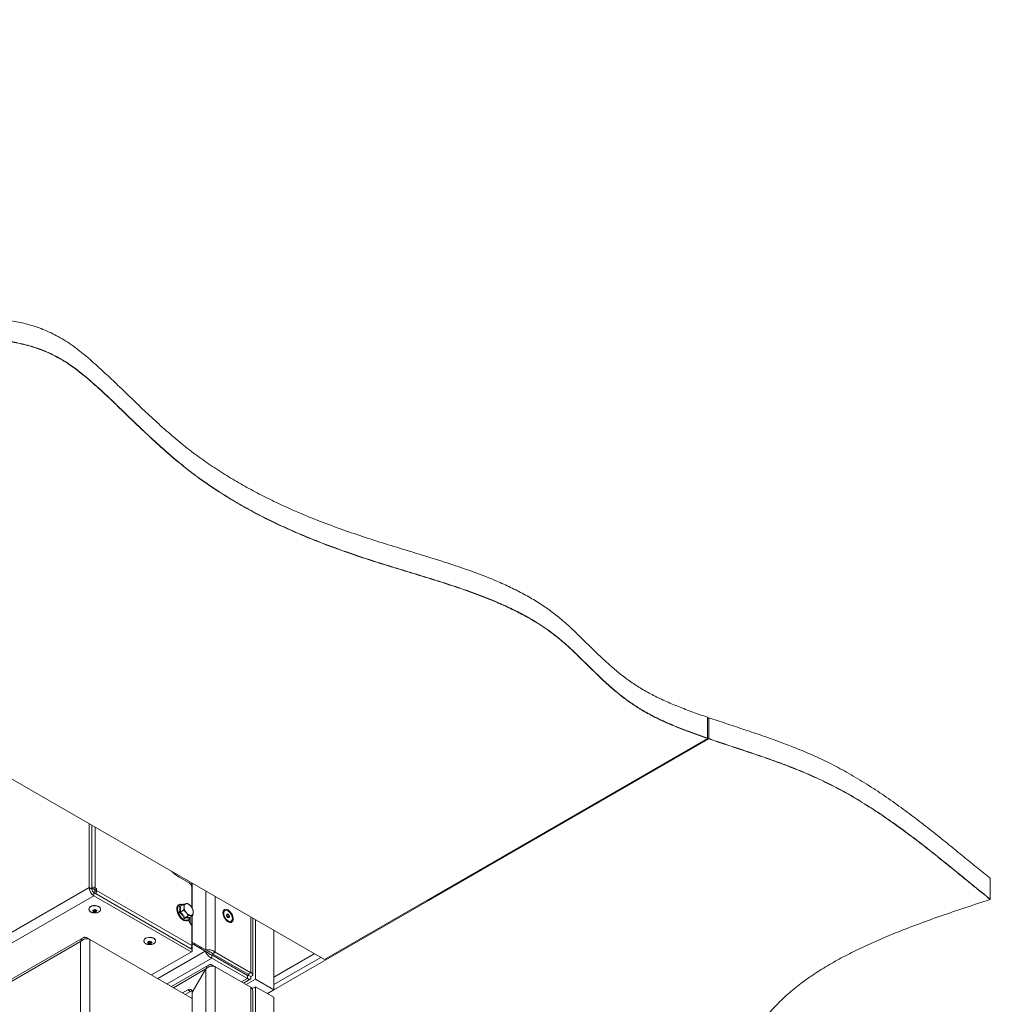
# Model space of a CAD drawing. Units: millimetres. Extents: x 73 to 8927, y 127 to 7899.
# Drawn here: x 8177 to 8927, y 1645 to 2405 of the extents above; entities that cross this region are included whole.
import ezdxf

# ---------------------------------------------------------------- set-up
doc = ezdxf.new("R2010")
doc.units = ezdxf.units.MM

msp = doc.modelspace()

# ---------------------------------------------------------------- linework, layer by layer
at = {"color": 7, "linetype": 'Continuous', "lineweight": 18}
for p, q in [((7487.78, 2213.31), (8412.68, 1679.37)), ((8708.55, 1850.35), (8708.55, 1866.51)), ((8709.43, 1866.2), (8708.55, 1865.69)), ((8709.43, 1866.2), (8709.43, 1850.04)), ((8709.43, 1849.87), (8373.65, 1656.03)), ((8708.55, 1850.18), (8412.68, 1679.37)), ((8709.43, 1850.04), (8492.58, 1724.86)), ((8709.43, 1850.03), (8492.58, 1724.85)), ((8708.55, 1850.18), (8708.55, 1850.34)), ((8709.43, 1850.03), (8709.43, 1849.87)), ((8231.02, 1784.24), (8231.02, 1735.01)), ((8233.14, 1783.02), (8233.14, 1733.78)), ((8308.24, 1738.69), (8300.46, 1743.18)), ((8926.8, 1742.21), (8926.8, 1726.05)), ((7130.76, 1099.84), (8231.02, 1735.01)), ((8233.14, 1733.78), (8231.02, 1735.01)), ((8234.17, 1734.09), (8235.58, 1734.91)), ((8235.41, 1733.38), (8234.17, 1734.09)), ((8236.82, 1734.19), (8235.41, 1733.38)), ((8236.82, 1734.19), (8235.58, 1734.91)), ((8236.82, 1732.76), (8236.82, 1734.19)), ((8310.36, 1719.4), (8310.36, 1735.02)), ((8310.71, 1738.24), (8310.71, 1718.75)), ((8234.63, 1728.76), (7134.37, 1093.6)), ((8234.63, 1731.21), (8234.63, 1728.76)), ((8234.63, 1731.21), (8310.71, 1687.29)), ((8234.63, 1728.76), (8309.87, 1685.33)), ((8235.41, 1731.95), (8235.41, 1733.38)), ((8236.82, 1732.76), (8235.41, 1731.95)), ((8310.36, 1690.31), (8236.82, 1732.76)), ((8310.71, 1731.98), (8310.36, 1732.22)), ((8310.36, 1728.61), (8310.71, 1728.58)), ((8310.71, 1727.23), (8310.36, 1727.25)), ((8310.36, 1726.16), (8310.71, 1726.36)), ((8926.8, 1726.04), (8926.8, 1725.88)), ((8230.91, 1718.52), (8230.91, 1718.35)), ((8239.81, 1717.82), (8239.9, 1718.44)), ((8239.91, 1718.35), (8239.91, 1718.52)), ((8300.34, 1721.74), (8300.17, 1721.64)), ((8300.34, 1721.74), (8300.46, 1721.81)), ((8303.97, 1722.25), (8301.27, 1720.69)), ((8303.97, 1722.25), (8306.12, 1722.63)), ((8307.5, 1722.57), (8307.89, 1722.15)), ((8307.5, 1722.57), (8309.65, 1720.59)), ((8310.71, 1722.56), (8310.36, 1722.36)), ((8492.58, 1724.86), (8492.59, 1724.85)), ((8492.58, 1724.85), (8492.58, 1724.86)), ((8234.41, 1717.57), (8234.41, 1717.53)), ((8303.97, 1717.53), (8301.27, 1715.98)), ((8307.5, 1713.14), (8304.81, 1711.58)), ((8307.5, 1713.14), (8306.12, 1715.56)), ((8308.24, 1711.8), (8308.16, 1711.47)), ((8311.04, 1713.45), (8308.34, 1711.9)), ((8311.04, 1713.45), (8309.65, 1713.52)), ((8310.71, 1713.27), (8310.71, 1692.93)), ((8335.93, 1717.26), (8335.31, 1716.9)), ((8337.16, 1713.29), (8337.32, 1714.6)), ((8338.13, 1711.87), (8337.16, 1713.29)), ((8337.19, 1713.58), (8337.6, 1712.99)), ((8337.22, 1713.77), (8338.46, 1714.48)), ((8337.32, 1714.6), (8338.46, 1714.48)), ((8337.6, 1712.99), (8338.08, 1712.28)), ((8338.08, 1712.28), (8338.04, 1711.99)), ((8338.08, 1712.28), (8339.42, 1713.06)), ((8339.26, 1711.75), (8338.13, 1711.87)), ((8338.46, 1714.48), (8339.42, 1713.06)), ((8339.42, 1713.06), (8339.26, 1711.75)), ((8357.39, 1667.78), (8357.39, 1711.29)), ((8307.12, 1709.6), (8307.29, 1709.7)), ((8307.29, 1709.7), (8307.22, 1709.66)), ((8307.95, 1709.39), (8309.95, 1705.93)), ((8310.36, 1690.31), (8310.36, 1704.54)), ((8340.02, 1708.73), (8340.65, 1709.09)), ((8359.5, 1664.18), (8359.5, 1710.07)), ((8226.46, 1696.25), (7130.66, 1063.66)), ((8229.42, 1696.24), (8229.42, 1695.5)), ((8229.42, 1696.24), (8231.32, 1695.14)), ((8310.36, 1697.86), (8310.71, 1698.07)), ((8373.65, 1656.02), (8373.65, 1701.91)), ((8224.38, 1693.32), (7130.62, 1061.91)), ((8224.38, 866.33), (8224.38, 1693.32)), ((8231.59, 864.67), (8231.59, 1694.98)), ((8231.59, 1694.98), (8310.71, 1649.3)), ((8273.33, 1694.02), (8273.33, 1693.86)), ((8276.84, 1693.08), (8276.83, 1693.04)), ((8282.24, 1693.33), (8282.33, 1693.95)), ((8282.33, 1693.86), (8282.33, 1694.02)), ((8321.25, 1686.84), (8310.71, 1692.93)), ((8310.71, 1686.64), (8310.71, 1691.77)), ((8310.71, 1691.77), (8320.75, 1685.98)), ((8310.71, 1691.77), (8312.83, 1690.55)), ((8312.39, 1691.96), (8312.39, 1690.81)), ((8312.83, 1690.55), (8322.87, 1684.75)), ((8315.87, 1688.8), (8316.87, 1689.37)), ((8316.93, 1688.18), (8317.93, 1688.76)), ((8279.09, 1667.56), (8310.01, 1685.41)), ((8320.75, 1685.98), (8322.87, 1684.75)), ((8321.25, 1686.84), (8323.37, 1685.62)), ((8325.84, 1683.04), (8325.84, 1680.59)), ((8353.28, 1667.2), (8325.84, 1683.04)), ((8353.28, 1664.75), (8325.84, 1680.59)), ((8326.34, 1683.91), (8328.46, 1685.13)), ((8353.78, 1668.07), (8326.34, 1683.91)), ((8355.9, 1669.29), (8328.46, 1685.13)), ((8409.85, 1681.01), (8373.65, 1660.11)), ((8373.65, 1660.11), (8409.85, 1681.01)), ((8323.3, 1675.13), (8294.64, 1658.58)), ((8326.29, 1675.13), (8326.29, 1674.35)), ((8328.11, 1674.08), (8326.29, 1675.13)), ((8328.46, 1673.88), (8328.46, 808.46)), ((8355.9, 1658.04), (8328.46, 1673.88)), ((8321.2, 1672.19), (8310.66, 1653.95)), ((8321.25, 1672.17), (8310.71, 1653.92)), ((8321.25, 1672.17), (8321.25, 810.18)), ((8353.28, 1664.75), (8353.28, 1667.2)), ((8355.9, 1669.29), (8353.78, 1668.07)), ((8353.78, 1667.49), (8355.9, 1666.27)), ((8350.27, 1661.29), (8355.33, 1664.21)), ((8352.38, 1660.07), (8359.5, 1664.18)), ((8355.9, 1658.04), (8355.9, 792.62)), ((8359.5, 1658.47), (8356.94, 1656.99)), ((8359.5, 1664.18), (8373.65, 1656.02)), ((8359.5, 788.03), (8359.5, 1658.47)), ((8359.5, 1658.47), (8373.65, 1650.3)), ((8307.13, 1655.99), (8303.13, 1653.68)), ((8309.25, 1654.76), (8305.25, 1652.46)), ((8309.25, 1654.76), (8307.13, 1655.99)), ((8310.66, 1653.95), (8310.71, 1653.92)), ((8310.71, 1653.92), (8310.71, 816.26)), ((8357.39, 791.01), (8357.39, 1655.49)), ((8368.7, 1653.16), (8373.65, 1656.02)), ((8373.65, 779.87), (8373.65, 1650.3))]:
    msp.add_line(p, q, dxfattribs=at)
at = {"color": 8, "linetype": 'Continuous', "lineweight": 18}
for p, q in [((8235.58, 1734.91), (8235.58, 1781.61)), ((8310.36, 1726.45), (8310.71, 1726.66)), ((8321.25, 1732.16), (8321.25, 1686.84)), ((8328.46, 1727.99), (8328.46, 1685.13)), ((8300.74, 1720.7), (8301.53, 1720.84)), ((8309, 1712.28), (8309, 1707.56)), ((8310.3, 1705.03), (8310.3, 1713.03)), ((8355.9, 1712.15), (8355.9, 1669.29)), ((8310.36, 1697.8), (8310.71, 1697.59)), ((8320.75, 1685.98), (8283.97, 1664.74)), ((8325.84, 1680.59), (8291.18, 1660.58)), ((8373.65, 1665.83), (8404.9, 1683.87)), ((8296.13, 1657.72), (8321.2, 1672.19)), ((8353.78, 1667.49), (8353.28, 1667.2)), ((8353.78, 1668.07), (8353.78, 1667.49)), ((8353.28, 1664.75), (8348.78, 1662.15))]:
    msp.add_line(p, q, dxfattribs=at)
at = {"color": 7, "linetype": 'Continuous', "lineweight": 18, "flags": 128}
for points in [[(8309.29, 1737.77), (8309.77, 1737.88), (8310.71, 1738.17)], [(8239.91, 1718.52), (8239.89, 1718.72), (8239.61, 1719.44), (8238.99, 1720.09), (8238.08, 1720.61), (8236.95, 1720.96), (8235.69, 1721.11), (8234.42, 1721.05), (8233.22, 1720.79), (8232.2, 1720.34), (8231.44, 1719.74), (8231, 1719.05), (8230.91, 1718.52)], [(8300.17, 1721.64), (8299.7, 1721.29), (8299.13, 1720.48), (8298.8, 1719.4), (8298.74, 1718.12), (8298.93, 1716.71), (8299.39, 1715.24), (8300.07, 1713.79), (8300.94, 1712.44), (8301.96, 1711.26), (8303.07, 1710.32), (8304.21, 1709.66), (8305.32, 1709.32), (8306.34, 1709.32), (8307.12, 1709.6)], [(8236.94, 1716.94), (8236.7, 1716.62), (8236.26, 1716.37), (8235.7, 1716.24), (8235.09, 1716.24), (8234.52, 1716.38), (8234.1, 1716.63), (8233.87, 1716.96), (8233.87, 1717.31), (8234.11, 1717.64), (8234.55, 1717.89), (8235.12, 1718.02), (8235.73, 1718.01), (8236.29, 1717.87), (8236.72, 1717.62), (8236.95, 1717.3), (8236.94, 1716.94)], [(8338.29, 1717.75), (8337.31, 1718.17), (8336.38, 1718.28), (8335.58, 1718.07), (8334.95, 1717.55), (8334.52, 1716.76), (8334.34, 1715.74), (8334.4, 1714.56), (8334.71, 1713.29), (8335.24, 1712.02), (8335.96, 1710.82), (8336.83, 1709.76), (8337.79, 1708.92), (8338.79, 1708.35), (8339.75, 1708.08), (8340.62, 1708.13), (8341.34, 1708.5), (8341.87, 1709.16), (8342.18, 1710.07), (8342.24, 1711.18), (8342.06, 1712.41), (8341.63, 1713.69), (8341, 1714.94), (8340.2, 1716.08), (8339.28, 1717.03), (8338.29, 1717.75)], [(8337.03, 1717.47), (8336.21, 1717.38), (8335.56, 1716.96), (8335.13, 1716.23), (8334.96, 1715.25), (8335.06, 1714.1), (8335.42, 1712.88), (8336.01, 1711.68), (8336.79, 1710.61), (8337.69, 1709.74), (8338.63, 1709.15), (8339.55, 1708.88), (8340.37, 1708.96), (8341.02, 1709.39), (8341.45, 1710.12), (8341.62, 1711.1), (8341.52, 1712.24), (8341.16, 1713.47), (8340.57, 1714.66), (8339.79, 1715.74), (8338.9, 1716.61), (8337.95, 1717.2), (8337.03, 1717.47)], [(8282.33, 1694.02), (8282.32, 1694.23), (8282.04, 1694.95), (8281.42, 1695.6), (8280.5, 1696.12), (8279.37, 1696.47), (8278.12, 1696.62), (8276.84, 1696.56), (8275.65, 1696.3), (8274.63, 1695.85), (8273.87, 1695.25), (8273.43, 1694.56), (8273.33, 1694.02)], [(8310.36, 1696.87), (8310.58, 1696.92), (8310.71, 1696.95)], [(8279.37, 1692.45), (8279.13, 1692.13), (8278.69, 1691.88), (8278.12, 1691.75), (8277.51, 1691.75), (8276.95, 1691.89), (8276.52, 1692.14), (8276.29, 1692.47), (8276.3, 1692.82), (8276.54, 1693.15), (8276.98, 1693.39), (8277.54, 1693.52), (8278.15, 1693.52), (8278.72, 1693.38), (8279.14, 1693.13), (8279.37, 1692.8), (8279.37, 1692.45)], [(8310.45, 1655.21), (8309.94, 1655.08), (8309.25, 1654.76)]]:
    msp.add_lwpolyline(points, dxfattribs=at)
at = {"color": 8, "linetype": 'Continuous', "lineweight": 18, "flags": 128}
for points in [[(8239.9, 1718.44), (8239.89, 1718.56), (8239.61, 1719.28), (8238.99, 1719.93), (8238.08, 1720.44), (8236.95, 1720.79), (8235.69, 1720.95), (8234.42, 1720.89), (8233.22, 1720.62), (8232.2, 1720.18), (8231.44, 1719.58), (8231, 1718.89), (8230.91, 1718.32)], [(8307.22, 1709.66), (8306.52, 1709.42), (8305.5, 1709.42), (8304.39, 1709.76), (8303.24, 1710.42), (8302.13, 1711.36), (8301.11, 1712.54), (8300.24, 1713.89), (8299.56, 1715.34), (8299.11, 1716.81), (8298.91, 1718.22), (8298.98, 1719.5), (8299.3, 1720.57), (8299.87, 1721.39), (8300.34, 1721.74)], [(8303.21, 1721.81), (8303, 1721.88), (8301.96, 1722.04), (8301.04, 1721.87), (8300.28, 1721.38), (8299.72, 1720.6), (8299.41, 1719.55), (8299.34, 1718.32), (8299.53, 1716.95), (8299.97, 1715.52), (8300.63, 1714.11), (8301.48, 1712.8), (8302.47, 1711.66), (8303.55, 1710.74), (8304.66, 1710.1), (8305.73, 1709.77), (8306.72, 1709.78), (8307.57, 1710.11), (8308.23, 1710.75), (8308.67, 1711.67), (8308.78, 1712.15)], [(8234.41, 1717.53), (8234.42, 1717.43), (8234.57, 1717.22), (8234.84, 1717.06), (8235.2, 1716.97), (8235.59, 1716.97), (8235.95, 1717.05), (8236.23, 1717.21), (8236.39, 1717.41), (8236.41, 1717.53)], [(8282.33, 1693.95), (8282.32, 1694.07), (8282.04, 1694.79), (8281.42, 1695.43), (8280.5, 1695.95), (8279.37, 1696.3), (8278.12, 1696.45), (8276.84, 1696.4), (8275.65, 1696.13), (8274.63, 1695.68), (8273.87, 1695.09), (8273.43, 1694.39), (8273.33, 1693.83)], [(8276.83, 1693.04), (8276.85, 1692.93), (8277, 1692.73), (8277.27, 1692.56), (8277.63, 1692.48), (8278.02, 1692.47), (8278.38, 1692.56), (8278.66, 1692.72), (8278.81, 1692.92), (8278.83, 1693.04)]]:
    msp.add_lwpolyline(points, dxfattribs=at)
at = {"color": 7, "linetype": 'Continuous', "lineweight": 18}
for centre, radius, start, end in [((8316.94, 1771.19), 32.5, 226.89774, 239.5223), ((8238.85, 1735.37), 7.84, 182.60548, 237.39452), ((8233.35, 1730.68), 4.78, 62.18096, 92.50956), ((8233.3, 1732.45), 1.86, 62.25606, 94.9457), ((8236.37, 1733.93), 3.23, 182.60548, 237.39452), ((8305.75, 1734.81), 4.61, 2.60548, 57.39452), ((8233.52, 1732.03), 1.88, 325.27532, 357.51796), ((8231.98, 1732.97), 4.85, 327.71274, 357.59886), ((8306.52, 1720.47), 2.2, 100.54678, 189.25188), ((8312.02, 1720.47), 7.67, 182.63929, 219.77207), ((8306.24, 1719.56), 3.07, 57.65072, 92.35776), ((8304.52, 1716.58), 6.51, 37.97873, 58.8941), ((8303.75, 1715.68), 7.67, 2.63929, 39.77207), ((8309.93, 1718.07), 4.56, 213.43491, 266.57046), ((8309.25, 1715.68), 2.2, 280.54678, 9.25188), ((8336.52, 1715.09), 2.18, 123.93416, 180.30679), ((8335.72, 1711.74), 2.26, 33.79338, 49.74181), ((8335.62, 1711.63), 2.4, 10.98504, 34.73402), ((8305.05, 1707.73), 3.34, 29.89766, 41.14375), ((8307.48, 1704.44), 2.89, 1.9565, 31.14373), ((8339.07, 1710.8), 2.28, 240.99476, 294.75353), ((8305.58, 1690.49), 4.78, 327.48924, 357.82236), ((8309.18, 1686.71), 1.54, 302.60548, 357.39452), ((8308.51, 1654.3), 2.18, 350.78596, 129.20329)]:
    msp.add_arc(centre, radius, start, end, dxfattribs=at)
for points, knots in [([(8708.55, 1866.51), (8704.7, 1867.85), (8697.08, 1870.51), (8686.02, 1874.73), (8675.48, 1879.16), (8665.56, 1883.91), (8656.42, 1889.04), (8648.12, 1894.56), (8640.47, 1900.36), (8633.33, 1906.4), (8625.95, 1913.16), (8618.32, 1920.59), (8610.29, 1928.55), (8602.21, 1936.31), (8593.86, 1943.7), (8584.97, 1950.52), (8575.52, 1956.7), (8565.6, 1962.33), (8555.22, 1967.5), (8542.89, 1972.96), (8528.42, 1978.6), (8511.76, 1984.36), (8494.65, 1989.81), (8477.24, 1995.12), (8459.67, 2000.48), (8442.07, 2006.07), (8424.6, 2012.07), (8407.32, 2018.55), (8390.26, 2025.58), (8374.73, 2032.68), (8360.66, 2039.74), (8347.96, 2046.69), (8335.51, 2054.12), (8323.34, 2062.09), (8311.23, 2070.78), (8299.3, 2080.26), (8287.58, 2090.41), (8276.25, 2100.82), (8265.31, 2111.26), (8254.77, 2121.44), (8245.65, 2130.17), (8237.86, 2137.37), (8231.43, 2143.08), (8225.19, 2148.29), (8219.14, 2152.93), (8213.23, 2156.95), (8207.49, 2160.38), (8201.65, 2163.41), (8195.67, 2166.04), (8189.54, 2168.27), (8183.6, 2170.03), (8177.81, 2171.41), (8172.18, 2172.53), (8164.31, 2173.85), (8154.24, 2175.43), (8140.41, 2177.94), (8125.41, 2180.99), (8109.47, 2184.74), (8094.45, 2188.77), (8080.31, 2193.07), (8067.03, 2197.62), (8054.54, 2202.41), (8042.43, 2207.59), (8030.74, 2213.18), (8019.47, 2219.19), (8008.96, 2225.42), (7999.15, 2231.85), (7988.74, 2239.36), (7977.94, 2248.06), (7966.96, 2257.99), (7956.84, 2268.15), (7947.42, 2278.48), (7938.52, 2288.93), (7929.49, 2300.07), (7920.22, 2311.82), (7910.53, 2324.04), (7900.66, 2335.95), (7891.05, 2346.66), (7881.61, 2356.12), (7872.4, 2364.34), (7862.52, 2372), (7851.87, 2379), (7840.64, 2385.34), (7828.95, 2391.08), (7816.92, 2396.26), (7804.6, 2400.98), (7796.12, 2403.8), (7791.91, 2405.21)], [0, 0, 0, 0, 0.010029, 0.019874, 0.029555, 0.039113, 0.048612, 0.057955, 0.067338, 0.076764, 0.086209, 0.098233, 0.110138, 0.121826, 0.133207, 0.14423, 0.154752, 0.165062, 0.175234, 0.185331, 0.199717, 0.214142, 0.228662, 0.243303, 0.258081, 0.273008, 0.288109, 0.30342, 0.318983, 0.334854, 0.347583, 0.360579, 0.373883, 0.38754, 0.401598, 0.416996, 0.432793, 0.448733, 0.464537, 0.479921, 0.494594, 0.503932, 0.512732, 0.520915, 0.528405, 0.53517, 0.541279, 0.546821, 0.552683, 0.558021, 0.562952, 0.567577, 0.571979, 0.576224, 0.585883, 0.595243, 0.608565, 0.621348, 0.633643, 0.645502, 0.656973, 0.668106, 0.678945, 0.690579, 0.701964, 0.713146, 0.724168, 0.735067, 0.750342, 0.765497, 0.780577, 0.795612, 0.810614, 0.825585, 0.843143, 0.860501, 0.877544, 0.894167, 0.907113, 0.91972, 0.931993, 0.943965, 0.955693, 0.967016, 0.97817, 0.989166, 1, 1, 1, 1]), ([(8708.55, 1850.35), (8704.7, 1851.69), (8697.08, 1854.35), (8686.02, 1858.57), (8675.48, 1863), (8665.56, 1867.76), (8656.42, 1872.88), (8648.12, 1878.4), (8640.47, 1884.2), (8633.33, 1890.24), (8625.95, 1897), (8618.32, 1904.43), (8610.29, 1912.4), (8602.21, 1920.15), (8593.86, 1927.54), (8584.97, 1934.36), (8575.52, 1940.54), (8565.6, 1946.17), (8555.22, 1951.34), (8542.89, 1956.8), (8528.42, 1962.44), (8511.76, 1968.2), (8494.65, 1973.65), (8477.24, 1978.96), (8459.67, 1984.32), (8442.07, 1989.91), (8424.6, 1995.91), (8407.32, 2002.39), (8390.26, 2009.43), (8374.73, 2016.52), (8360.66, 2023.58), (8347.96, 2030.53), (8335.51, 2037.97), (8323.34, 2045.93), (8311.23, 2054.62), (8299.3, 2064.1), (8287.58, 2074.25), (8276.25, 2084.66), (8265.31, 2095.1), (8254.77, 2105.28), (8245.65, 2114.01), (8237.86, 2121.22), (8231.43, 2126.92), (8225.19, 2132.13), (8219.14, 2136.77), (8213.23, 2140.79), (8207.49, 2144.22), (8201.65, 2147.25), (8195.67, 2149.89), (8189.54, 2152.11), (8183.6, 2153.87), (8177.81, 2155.25), (8172.18, 2156.37), (8164.31, 2157.7), (8154.24, 2159.27), (8140.41, 2161.78), (8125.41, 2164.83), (8109.47, 2168.58), (8094.45, 2172.61), (8080.31, 2176.91), (8067.03, 2181.46), (8054.54, 2186.25), (8042.43, 2191.43), (8030.74, 2197.02), (8019.47, 2203.03), (8008.96, 2209.26), (7999.15, 2215.69), (7988.74, 2223.2), (7977.94, 2231.9), (7966.96, 2241.83), (7956.84, 2251.99), (7947.42, 2262.32), (7938.52, 2272.77), (7929.49, 2283.91), (7920.22, 2295.66), (7910.53, 2307.88), (7900.66, 2319.79), (7891.05, 2330.5), (7881.61, 2339.96), (7872.4, 2348.18), (7862.52, 2355.84), (7851.87, 2362.84), (7840.64, 2369.18), (7828.95, 2374.92), (7816.92, 2380.1), (7804.6, 2384.82), (7796.12, 2387.65), (7791.91, 2389.05)], [0, 0, 0, 0, 0.010029, 0.019874, 0.029555, 0.039113, 0.048612, 0.057955, 0.067338, 0.076764, 0.086209, 0.098233, 0.110138, 0.121826, 0.133207, 0.14423, 0.154752, 0.165062, 0.175234, 0.185331, 0.199717, 0.214142, 0.228662, 0.243303, 0.258081, 0.273008, 0.288109, 0.30342, 0.318983, 0.334854, 0.347583, 0.360579, 0.373883, 0.38754, 0.401598, 0.416996, 0.432793, 0.448733, 0.464537, 0.479921, 0.494594, 0.503932, 0.512732, 0.520915, 0.528405, 0.53517, 0.541279, 0.546821, 0.552683, 0.558021, 0.562952, 0.567577, 0.571979, 0.576224, 0.585883, 0.595243, 0.608565, 0.621348, 0.633643, 0.645502, 0.656973, 0.668106, 0.678945, 0.690579, 0.701964, 0.713146, 0.724168, 0.735067, 0.750342, 0.765497, 0.780577, 0.795612, 0.810614, 0.825585, 0.843143, 0.860501, 0.877544, 0.894167, 0.907113, 0.91972, 0.931993, 0.943965, 0.955693, 0.967016, 0.97817, 0.989166, 1, 1, 1, 1]), ([(8708.55, 1850.34), (8704.7, 1851.68), (8697.08, 1854.34), (8686.02, 1858.56), (8675.48, 1862.99), (8665.56, 1867.75), (8656.42, 1872.88), (8648.12, 1878.39), (8640.47, 1884.19), (8633.33, 1890.23), (8625.95, 1897), (8618.32, 1904.42), (8610.29, 1912.39), (8602.21, 1920.14), (8593.86, 1927.53), (8584.97, 1934.35), (8575.52, 1940.53), (8565.6, 1946.16), (8555.22, 1951.34), (8542.89, 1956.8), (8528.42, 1962.43), (8511.76, 1968.19), (8494.65, 1973.64), (8477.24, 1978.95), (8459.67, 1984.31), (8442.07, 1989.9), (8424.6, 1995.9), (8407.32, 2002.38), (8390.26, 2009.42), (8374.73, 2016.51), (8360.66, 2023.57), (8347.96, 2030.52), (8335.51, 2037.96), (8323.34, 2045.92), (8311.23, 2054.62), (8299.3, 2064.09), (8287.58, 2074.24), (8276.25, 2084.66), (8265.31, 2095.09), (8254.77, 2105.28), (8245.65, 2114), (8237.86, 2121.21), (8231.43, 2126.92), (8225.19, 2132.13), (8219.14, 2136.76), (8213.23, 2140.78), (8207.49, 2144.21), (8201.65, 2147.25), (8195.67, 2149.88), (8189.54, 2152.1), (8183.6, 2153.86), (8177.81, 2155.25), (8172.18, 2156.36), (8164.31, 2157.69), (8154.24, 2159.26), (8140.41, 2161.77), (8125.41, 2164.82), (8109.47, 2168.57), (8094.45, 2172.6), (8080.31, 2176.9), (8067.03, 2181.45), (8054.54, 2186.24), (8042.43, 2191.42), (8030.74, 2197.01), (8019.47, 2203.02), (8008.96, 2209.25), (7999.15, 2215.68), (7988.74, 2223.2), (7977.94, 2231.89), (7966.96, 2241.82), (7956.84, 2251.98), (7947.42, 2262.31), (7938.52, 2272.76), (7929.49, 2283.9), (7920.22, 2295.65), (7910.53, 2307.87), (7900.66, 2319.78), (7891.05, 2330.5), (7881.61, 2339.96), (7872.4, 2348.18), (7862.52, 2355.83), (7851.87, 2362.83), (7840.64, 2369.17), (7828.95, 2374.91), (7816.92, 2380.09), (7804.6, 2384.82), (7796.12, 2387.64), (7791.91, 2389.04)], [0, 0, 0, 0, 0.010029, 0.019874, 0.029555, 0.039113, 0.048612, 0.057955, 0.067338, 0.076764, 0.086209, 0.098233, 0.110138, 0.121826, 0.133207, 0.14423, 0.154752, 0.165062, 0.175234, 0.185331, 0.199717, 0.214142, 0.228662, 0.243303, 0.258081, 0.273008, 0.288109, 0.30342, 0.318983, 0.334854, 0.347583, 0.360579, 0.373883, 0.38754, 0.401598, 0.416996, 0.432793, 0.448733, 0.464537, 0.479921, 0.494594, 0.503932, 0.512732, 0.520915, 0.528405, 0.53517, 0.541279, 0.546821, 0.552683, 0.558021, 0.562952, 0.567577, 0.571979, 0.576224, 0.585883, 0.595243, 0.608565, 0.621348, 0.633643, 0.645502, 0.656973, 0.668106, 0.678945, 0.690579, 0.701964, 0.713146, 0.724168, 0.735067, 0.750342, 0.765497, 0.780577, 0.795612, 0.810614, 0.825585, 0.843143, 0.860501, 0.877544, 0.894167, 0.907113, 0.91972, 0.931993, 0.943965, 0.955693, 0.967016, 0.97817, 0.989166, 1, 1, 1, 1]), ([(8708.55, 1850.18), (8704.7, 1851.52), (8697.08, 1854.18), (8686.02, 1858.39), (8675.48, 1862.83), (8665.56, 1867.58), (8656.42, 1872.71), (8648.12, 1878.23), (8640.47, 1884.03), (8633.33, 1890.07), (8625.95, 1896.83), (8618.32, 1904.26), (8610.29, 1912.22), (8602.21, 1919.98), (8593.86, 1927.37), (8584.97, 1934.18), (8575.52, 1940.37), (8565.6, 1946), (8555.22, 1951.17), (8542.89, 1956.63), (8528.42, 1962.27), (8511.76, 1968.03), (8494.65, 1973.48), (8477.24, 1978.79), (8459.67, 1984.15), (8442.07, 1989.74), (8424.6, 1995.74), (8407.32, 2002.22), (8390.26, 2009.25), (8374.73, 2016.34), (8360.66, 2023.41), (8347.96, 2030.36), (8335.51, 2037.79), (8323.34, 2045.76), (8311.23, 2054.45), (8299.3, 2063.93), (8287.58, 2074.08), (8276.25, 2084.49), (8265.31, 2094.92), (8254.77, 2105.11), (8245.65, 2113.84), (8237.86, 2121.04), (8231.43, 2126.75), (8225.19, 2131.96), (8219.14, 2136.6), (8213.23, 2140.62), (8207.49, 2144.05), (8201.65, 2147.08), (8195.67, 2149.71), (8189.54, 2151.94), (8183.6, 2153.7), (8177.81, 2155.08), (8172.18, 2156.2), (8164.31, 2157.52), (8154.24, 2159.1), (8140.41, 2161.61), (8125.41, 2164.66), (8109.47, 2168.41), (8094.45, 2172.44), (8080.31, 2176.73), (8067.03, 2181.29), (8054.54, 2186.08), (8042.43, 2191.26), (8030.74, 2196.85), (8019.47, 2202.86), (8008.96, 2209.09), (7999.15, 2215.52), (7988.74, 2223.03), (7977.94, 2231.73), (7966.96, 2241.66), (7956.84, 2251.82), (7947.42, 2262.15), (7938.52, 2272.6), (7929.49, 2283.74), (7920.22, 2295.49), (7910.53, 2307.71), (7900.66, 2319.62), (7891.05, 2330.33), (7881.61, 2339.79), (7872.4, 2348.01), (7862.52, 2355.67), (7851.87, 2362.67), (7840.64, 2369.01), (7828.95, 2374.75), (7816.92, 2379.93), (7804.6, 2384.65), (7796.12, 2387.47), (7791.91, 2388.87)], [0, 0, 0, 0, 0.010029, 0.019874, 0.029555, 0.039113, 0.048612, 0.057955, 0.067338, 0.076764, 0.086209, 0.098233, 0.110138, 0.121826, 0.133207, 0.14423, 0.154752, 0.165062, 0.175234, 0.185331, 0.199717, 0.214142, 0.228662, 0.243303, 0.258081, 0.273008, 0.288109, 0.30342, 0.318983, 0.334854, 0.347583, 0.360579, 0.373883, 0.38754, 0.401598, 0.416996, 0.432793, 0.448733, 0.464537, 0.479921, 0.494594, 0.503932, 0.512732, 0.520915, 0.528405, 0.53517, 0.541279, 0.546821, 0.552683, 0.558021, 0.562952, 0.567577, 0.571979, 0.576224, 0.585883, 0.595243, 0.608565, 0.621348, 0.633643, 0.645502, 0.656973, 0.668106, 0.678945, 0.690579, 0.701964, 0.713146, 0.724168, 0.735067, 0.750342, 0.765497, 0.780577, 0.795612, 0.810614, 0.825585, 0.843143, 0.860501, 0.877544, 0.894167, 0.907113, 0.91972, 0.931993, 0.943965, 0.955693, 0.967016, 0.97817, 0.989166, 1, 1, 1, 1]), ([(8926.8, 1742.21), (8923.23, 1745.06), (8915.9, 1750.92), (8904.85, 1759.97), (8893.33, 1769.37), (8881.38, 1778.97), (8869.06, 1788.56), (8856.37, 1798), (8843.33, 1807.15), (8829.86, 1815.93), (8816.44, 1823.92), (8803.13, 1831.04), (8789.95, 1837.26), (8776.5, 1842.89), (8762.92, 1848.05), (8749.32, 1852.85), (8735.81, 1857.4), (8722.49, 1861.78), (8713.76, 1864.74), (8709.43, 1866.2)], [0, 0, 0, 0, 0.059071, 0.121239, 0.185825, 0.25215, 0.319547, 0.386157, 0.452596, 0.518325, 0.582866, 0.639166, 0.694029, 0.747589, 0.800039, 0.851485, 0.901965, 0.951477, 1, 1, 1, 1]), ([(8926.8, 1726.05), (8923.23, 1728.9), (8915.9, 1734.76), (8904.85, 1743.82), (8893.33, 1753.21), (8881.38, 1762.81), (8869.06, 1772.4), (8856.37, 1781.84), (8843.33, 1790.99), (8829.86, 1799.77), (8816.44, 1807.76), (8803.13, 1814.88), (8789.95, 1821.1), (8776.5, 1826.73), (8762.92, 1831.89), (8749.32, 1836.69), (8735.81, 1841.24), (8722.49, 1845.62), (8713.76, 1848.58), (8709.43, 1850.04)], [0, 0, 0, 0, 0.059071, 0.121239, 0.185825, 0.25215, 0.319547, 0.386157, 0.452596, 0.518325, 0.582866, 0.639166, 0.694029, 0.747589, 0.800039, 0.851485, 0.901965, 0.951477, 1, 1, 1, 1]), ([(8926.8, 1726.04), (8923.23, 1728.89), (8915.9, 1734.75), (8904.85, 1743.81), (8893.33, 1753.2), (8881.38, 1762.8), (8869.06, 1772.39), (8856.37, 1781.83), (8843.33, 1790.99), (8829.86, 1799.77), (8816.44, 1807.75), (8803.13, 1814.87), (8789.95, 1821.09), (8776.5, 1826.72), (8762.92, 1831.89), (8749.32, 1836.68), (8735.81, 1841.23), (8722.49, 1845.62), (8713.76, 1848.57), (8709.43, 1850.03)], [0, 0, 0, 0, 0.059071, 0.121239, 0.185825, 0.25215, 0.319547, 0.386157, 0.452596, 0.518325, 0.582866, 0.639166, 0.694029, 0.747589, 0.800039, 0.851485, 0.901965, 0.951477, 1, 1, 1, 1]), ([(8926.8, 1725.88), (8923.23, 1728.73), (8915.9, 1734.59), (8904.85, 1743.64), (8893.33, 1753.04), (8881.38, 1762.64), (8869.06, 1772.23), (8856.37, 1781.67), (8843.33, 1790.82), (8829.86, 1799.6), (8816.44, 1807.59), (8803.13, 1814.71), (8789.95, 1820.92), (8776.5, 1826.56), (8762.92, 1831.72), (8749.32, 1836.52), (8735.81, 1841.07), (8722.49, 1845.45), (8713.76, 1848.41), (8709.43, 1849.87)], [0, 0, 0, 0, 0.0590706, 0.1212387, 0.1858248, 0.25215, 0.3195466, 0.386157, 0.4525958, 0.5183248, 0.5828661, 0.6391662, 0.6940293, 0.7475892, 0.800039, 0.8514845, 0.9019649, 0.9514765, 1, 1, 1, 1]), ([(8303.19, 1721.8), (8302.98, 1721.89), (8302.4, 1722.11), (8301.5, 1722.13), (8300.79, 1722.02), (8300.51, 1721.82), (8300.49, 1721.81)], [0, 0, 0, 0, 0.222492, 0.599999, 0.967966, 1, 1, 1, 1]), ([(8300.74, 1715.76), (8300.87, 1716.24), (8301.11, 1717.17), (8301.27, 1718.8), (8301.04, 1719.94), (8300.78, 1720.59), (8300.74, 1720.7)], [0, 0, 0, 0, 0.258323, 0.50047, 0.917113, 1, 1, 1, 1]), ([(8301.27, 1720.69), (8301.22, 1720.67), (8301.13, 1720.63), (8300.94, 1720.64), (8300.81, 1720.67), (8300.74, 1720.7), (8300.74, 1720.7)], [0, 0, 0, 0, 0.309216, 0.616692, 0.992452, 1, 1, 1, 1]), ([(8301.27, 1720.69), (8301.29, 1720.64), (8301.5, 1720.01), (8301.7, 1718.89), (8301.56, 1717.27), (8301.36, 1716.39), (8301.27, 1715.98)], [0, 0, 0, 0, 0.0384114, 0.4994777, 0.7685996, 1, 1, 1, 1]), ([(8304.35, 1720.11), (8304.34, 1720.42), (8304.3, 1721.21), (8304.09, 1721.86), (8303.97, 1722.25)], [0, 0, 0, 0, 0.3949074, 1, 1, 1, 1]), ([(8303.97, 1717.53), (8304.07, 1717.97), (8304.29, 1718.86), (8304.33, 1719.69), (8304.35, 1720.11)], [0, 0, 0, 0, 0.490107, 1, 1, 1, 1]), ([(8306.12, 1722.63), (8306.18, 1722.63), (8306.77, 1722.68), (8307.15, 1722.62), (8307.5, 1722.57)], [0, 0, 0, 0, 0.0979635, 1, 1, 1, 1]), ([(8309.65, 1720.59), (8309.71, 1720.51), (8310.3, 1719.76), (8310.69, 1718.92), (8311.04, 1718.17)], [0, 0, 0, 0, 0.097964, 1, 1, 1, 1]), ([(8373.65, 1420.72), (8374.57, 1420.95), (8380.9, 1422.58), (8393.08, 1425.12), (8410.25, 1428.44), (8428.06, 1431.63), (8444.27, 1434.58), (8458.8, 1437.39), (8471.6, 1440.03), (8484.8, 1442.98), (8498.45, 1446.31), (8512.47, 1450.06), (8526.84, 1454.28), (8541.48, 1458.95), (8556.35, 1464.1), (8571.39, 1469.73), (8586.45, 1475.83), (8601.36, 1482.4), (8615.86, 1489.36), (8629.79, 1496.7), (8642.99, 1504.39), (8655.3, 1512.41), (8666.55, 1520.73), (8676.62, 1529.36), (8685.65, 1538.2), (8693.77, 1547.22), (8701.12, 1556.37), (8708.53, 1566.54), (8715.92, 1577.7), (8723.41, 1589.8), (8730.39, 1601.32), (8737.15, 1612.21), (8743.9, 1622.4), (8751.13, 1632.24), (8759.04, 1641.67), (8767.87, 1650.61), (8777.66, 1658.91), (8788.25, 1666.65), (8799.56, 1673.87), (8811.68, 1680.73), (8824.55, 1687.26), (8838.13, 1693.5), (8853.23, 1699.88), (8869.93, 1706.37), (8888.26, 1713), (8907.27, 1719.5), (8920.24, 1723.74), (8926.8, 1725.88)], [0, 0, 0, 0, 0.0038036, 0.0259221, 0.0484032, 0.071566, 0.0957033, 0.112002, 0.1289198, 0.1465494, 0.1649916, 0.1843561, 0.2043682, 0.2252915, 0.2469624, 0.2692191, 0.2923707, 0.3158072, 0.3393759, 0.3629343, 0.386353, 0.40952, 0.432345, 0.4547621, 0.4769071, 0.4988492, 0.5206284, 0.5422594, 0.5703487, 0.5981191, 0.6254893, 0.6495154, 0.673094, 0.6961887, 0.718798, 0.7409721, 0.7628412, 0.7838339, 0.8048346, 0.825957, 0.8472946, 0.8689209, 0.8908921, 0.9172831, 0.9442518, 0.9718214, 1, 1, 1, 1]), ([(8230.94, 1718.31), (8230.95, 1718.12), (8230.97, 1717.65), (8231.38, 1716.98), (8232.05, 1716.37), (8232.82, 1715.95), (8233.59, 1715.68), (8234.43, 1715.49), (8235.04, 1715.46), (8235.41, 1715.45)], [0, 0, 0, 0, 0.120573, 0.293078, 0.451286, 0.608126, 0.724958, 0.836312, 1, 1, 1, 1]), ([(8234.41, 1717.54), (8234.41, 1717.55), (8234.43, 1717.58), (8234.54, 1717.69), (8234.77, 1717.8), (8235.09, 1717.89), (8235.47, 1717.91), (8235.85, 1717.86), (8236.16, 1717.76), (8236.35, 1717.63), (8236.41, 1717.54), (8236.41, 1717.54), (8236.41, 1717.53)], [0, 0, 0, 0, 0.079935, 0.173455, 0.271706, 0.374197, 0.483337, 0.595533, 0.705626, 0.798626, 0.896353, 1, 1, 1, 1]), ([(8235.41, 1715.45), (8235.83, 1715.47), (8236.43, 1715.5), (8237.27, 1715.69), (8237.96, 1715.93), (8238.69, 1716.33), (8239.29, 1716.85), (8239.68, 1717.34), (8239.75, 1717.65), (8239.77, 1717.74)], [0, 0, 0, 0, 0.215467, 0.304999, 0.452746, 0.606447, 0.770027, 0.939544, 1, 1, 1, 1]), ([(8301.27, 1715.98), (8301.22, 1715.95), (8301.13, 1715.9), (8300.94, 1715.83), (8300.81, 1715.78), (8300.74, 1715.76), (8300.74, 1715.76)], [0, 0, 0, 0, 0.306945, 0.612197, 0.992452, 1, 1, 1, 1]), ([(8304.45, 1711.14), (8304.13, 1711.88), (8303.72, 1712.86), (8302.47, 1714.46), (8301.49, 1715.19), (8300.74, 1715.76)], [0, 0, 0, 0, 0.41512, 0.548045, 1, 1, 1, 1]), ([(8301.27, 1715.98), (8301.96, 1715.42), (8302.87, 1714.69), (8304.05, 1713.17), (8304.49, 1712.25), (8304.81, 1711.58)], [0, 0, 0, 0, 0.446561, 0.594572, 1, 1, 1, 1]), ([(8306.12, 1715.56), (8306.06, 1715.63), (8305.45, 1716.37), (8304.67, 1716.98), (8303.97, 1717.53)], [0, 0, 0, 0, 0.097964, 1, 1, 1, 1]), ([(8308.16, 1711.47), (8307.83, 1711.55), (8307.4, 1711.65), (8306.15, 1711.55), (8305.19, 1711.32), (8304.45, 1711.14)], [0, 0, 0, 0, 0.41512, 0.548045, 1, 1, 1, 1]), ([(8304.45, 1711.14), (8304.45, 1711.14), (8304.48, 1711.21), (8304.55, 1711.33), (8304.68, 1711.49), (8304.76, 1711.55), (8304.81, 1711.58)], [0, 0, 0, 0, 0.007548, 0.383308, 0.690784, 1, 1, 1, 1]), ([(8304.81, 1711.58), (8305.49, 1711.72), (8306.4, 1711.91), (8307.58, 1712), (8308.02, 1711.94), (8308.34, 1711.9)], [0, 0, 0, 0, 0.446561, 0.594572, 1, 1, 1, 1]), ([(8307.19, 1709.68), (8307.26, 1709.71), (8307.61, 1709.84), (8308.1, 1710.37), (8308.59, 1711.16), (8308.73, 1711.83), (8308.79, 1712.16)], [0, 0, 0, 0, 0.073833, 0.391285, 0.707884, 1, 1, 1, 1]), ([(8309.65, 1713.52), (8309.59, 1713.51), (8308.98, 1713.45), (8308.21, 1713.29), (8307.5, 1713.14)], [0, 0, 0, 0, 0.097964, 1, 1, 1, 1]), ([(8308.16, 1711.47), (8308.16, 1711.47), (8308.15, 1711.54), (8308.16, 1711.66), (8308.22, 1711.81), (8308.3, 1711.87), (8308.34, 1711.9)], [0, 0, 0, 0, 0.007548, 0.383308, 0.690784, 1, 1, 1, 1]), ([(8311.04, 1718.17), (8311.14, 1717.85), (8311.36, 1717.21), (8311.4, 1716.43), (8311.42, 1716.03)], [0, 0, 0, 0, 0.490107, 1, 1, 1, 1]), ([(8311.42, 1716.03), (8311.41, 1715.71), (8311.38, 1714.88), (8311.17, 1713.99), (8311.04, 1713.45)], [0, 0, 0, 0, 0.394907, 1, 1, 1, 1]), ([(8229.42, 1696.24), (8229.09, 1696.37), (8228.48, 1696.64), (8227.59, 1696.67), (8226.83, 1696.47), (8226.04, 1696.02), (8225.07, 1695.08), (8224.64, 1693.98), (8224.38, 1693.32)], [0, 0, 0, 0, 0.154671, 0.296505, 0.425891, 0.543351, 0.725596, 1, 1, 1, 1]), ([(8224.38, 1693.32), (8224.86, 1693.75), (8225.82, 1694.61), (8227.66, 1695.4), (8229.49, 1695.6), (8230.8, 1695.36), (8231.41, 1695.07), (8231.59, 1694.98)], [0, 0, 0, 0, 0.239765, 0.478713, 0.704531, 0.910238, 1, 1, 1, 1]), ([(8273.36, 1693.82), (8273.37, 1693.63), (8273.4, 1693.16), (8273.81, 1692.49), (8274.48, 1691.88), (8275.25, 1691.45), (8276.02, 1691.19), (8276.86, 1691), (8277.47, 1690.97), (8277.83, 1690.95)], [0, 0, 0, 0, 0.120573, 0.293078, 0.451286, 0.608126, 0.724958, 0.836312, 1, 1, 1, 1]), ([(8276.84, 1693.05), (8276.84, 1693.06), (8276.85, 1693.09), (8276.97, 1693.2), (8277.2, 1693.31), (8277.52, 1693.39), (8277.9, 1693.42), (8278.28, 1693.37), (8278.58, 1693.27), (8278.77, 1693.14), (8278.84, 1693.05), (8278.83, 1693.04), (8278.83, 1693.04)], [0, 0, 0, 0, 0.079935, 0.173455, 0.271706, 0.374197, 0.483337, 0.595533, 0.705626, 0.798626, 0.896353, 1, 1, 1, 1]), ([(8277.83, 1690.95), (8278.25, 1690.97), (8278.85, 1691), (8279.69, 1691.2), (8280.38, 1691.44), (8281.11, 1691.83), (8281.72, 1692.36), (8282.11, 1692.84), (8282.18, 1693.16), (8282.2, 1693.24)], [0, 0, 0, 0, 0.2154667, 0.3049995, 0.4527455, 0.6064473, 0.7700271, 0.9395436, 1, 1, 1, 1]), ([(8320.75, 1685.98), (8320.87, 1685.61), (8321.14, 1684.8), (8322.01, 1683.41), (8323.26, 1682.06), (8324.6, 1681.09), (8325.49, 1680.73), (8325.84, 1680.59)], [0, 0, 0, 0, 0.185244, 0.407163, 0.629098, 0.851032, 1, 1, 1, 1]), ([(8328.46, 1685.13), (8328.08, 1685.42), (8327.25, 1686.06), (8325.61, 1686.72), (8323.81, 1687.07), (8322.3, 1687.07), (8321.55, 1686.91), (8321.25, 1686.84)], [0, 0, 0, 0, 0.185244, 0.407163, 0.629098, 0.851032, 1, 1, 1, 1]), ([(8322.87, 1684.75), (8323.03, 1684.57), (8323.35, 1684.22), (8324.12, 1683.64), (8324.97, 1683.21), (8325.57, 1683.09), (8325.84, 1683.04)], [0, 0, 0, 0, 0.2742814, 0.5292497, 0.7841651, 1, 1, 1, 1]), ([(8326.34, 1683.91), (8326.1, 1684.17), (8325.64, 1684.68), (8324.76, 1685.2), (8323.96, 1685.51), (8323.56, 1685.58), (8323.37, 1685.62)], [0, 0, 0, 0, 0.2742814, 0.5292497, 0.7841651, 1, 1, 1, 1]), ([(8321.2, 1672.19), (8321.35, 1672.61), (8321.61, 1673.36), (8322.3, 1674.36), (8323.24, 1675.2), (8324.29, 1675.55), (8325.34, 1675.51), (8325.96, 1675.27), (8326.29, 1675.13)], [0, 0, 0, 0, 0.168756, 0.308225, 0.498793, 0.711313, 0.846142, 1, 1, 1, 1]), ([(8328.46, 1673.88), (8328.16, 1674.01), (8327.58, 1674.24), (8326.32, 1674.43), (8324.82, 1674.32), (8323.39, 1673.74), (8322.19, 1673.04), (8321.58, 1672.47), (8321.25, 1672.17)], [0, 0, 0, 0, 0.145538, 0.277253, 0.49937, 0.690758, 0.830712, 1, 1, 1, 1]), ([(8353.28, 1667.2), (8353.38, 1667.07), (8353.59, 1666.82), (8353.83, 1666.76), (8353.94, 1666.94), (8353.89, 1667.24), (8353.8, 1667.44), (8353.78, 1667.49)], [0, 0, 0, 0, 0.233297, 0.466594, 0.699798, 0.933002, 1, 1, 1, 1]), ([(8353.28, 1664.75), (8353.57, 1664.55), (8354.2, 1664.1), (8355.07, 1664.01), (8355.71, 1664.44), (8356, 1665.25), (8355.93, 1665.97), (8355.9, 1666.27)], [0, 0, 0, 0, 0.188834, 0.40672, 0.624612, 0.842504, 1, 1, 1, 1]), ([(8353.78, 1667.49), (8353.94, 1667.52), (8354.26, 1667.57), (8354.43, 1667.75), (8354.33, 1667.93), (8354.05, 1668.04), (8353.83, 1668.06), (8353.78, 1668.07)], [0, 0, 0, 0, 0.233297, 0.4665941, 0.699798, 0.9330018, 1, 1, 1, 1]), ([(8355.9, 1666.27), (8356.22, 1666.42), (8356.92, 1666.74), (8357.43, 1667.45), (8357.39, 1668.22), (8356.83, 1668.87), (8356.17, 1669.17), (8355.9, 1669.29)], [0, 0, 0, 0, 0.188834, 0.40672, 0.624612, 0.842504, 1, 1, 1, 1]), ([(8357.37, 1655.49), (8357.33, 1655.92), (8357.25, 1656.62), (8356.67, 1657.46), (8356.16, 1657.84), (8355.9, 1658.04)], [0, 0, 0, 0, 0.425367, 0.697536, 1, 1, 1, 1])]:
    msp.add_open_spline(points, degree=3, knots=knots, dxfattribs=at)

doc.saveas('drawing.dxf')
